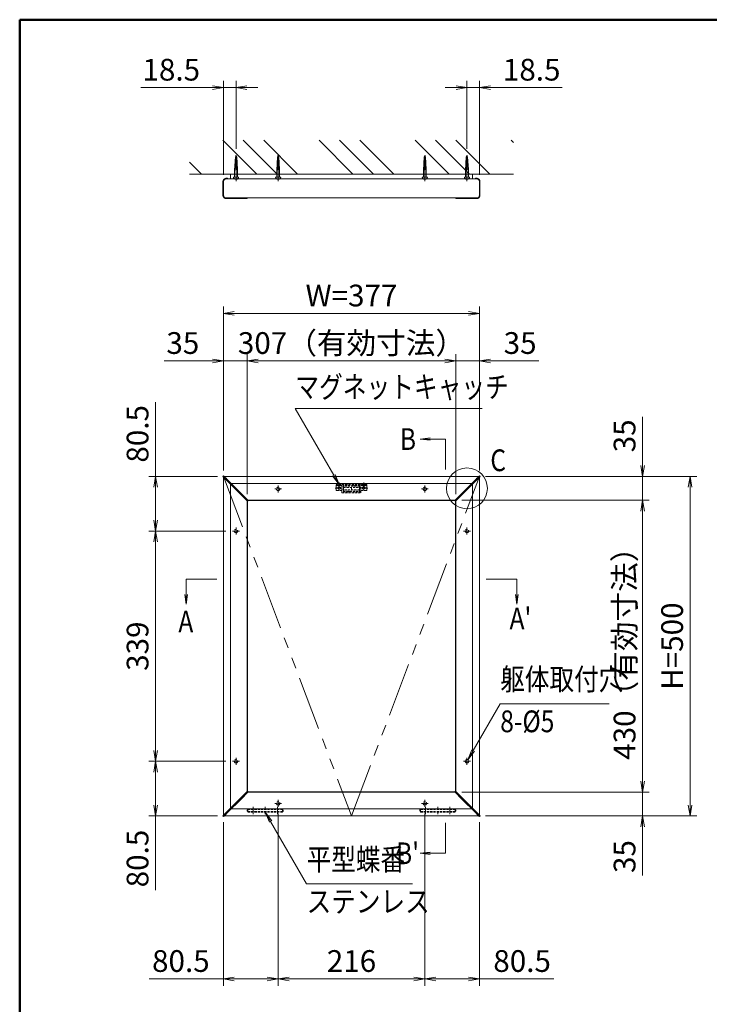
# Model space of a CAD drawing. Extents: x -6060 to -1850, y -4270 to -1290.
# Drawn here: x -5850 to -4835, y -2985 to -1535 of the extents above; entities that cross this region are included whole.
import ezdxf
from ezdxf.enums import TextEntityAlignment as Align

# ---------------------------------------------------------------- set-up
doc = ezdxf.new("R2010")
doc.units = 0
doc.header["$LTSCALE"] = 10
for name, pattern in [('CENTER2', [28.575, 19.05, -3.175, 3.175, -3.175]), ('DASHED2', [9.525, 6.35, -3.175]), ('PHANTOM2', [31.75, 15.875, -3.175, 3.175, -3.175, 3.175, -3.175])]:
    doc.linetypes.add(name, pattern=pattern)
doc.layers.get('0').update_dxf_attribs({"linetype": 'CONTINUOUS'})
for name, color, linetype, lineweight in [('AM_0', 7, 'CONTINUOUS', 20), ('AM_1', 41, 'CONTINUOUS', 50), ('AM_11', 3, 'PHANTOM2', 9), ('AM_2', 121, 'CONTINUOUS', 9), ('AM_3', 6, 'DASHED2', 9), ('AM_5', 3, 'CONTINUOUS', 9), ('AM_6', 2, 'CONTINUOUS', 9), ('AM_7', 4, 'CENTER2', 9), ('AM_8', 1, 'CONTINUOUS', 9)]:
    doc.layers.add(name, color=color, linetype=linetype, lineweight=lineweight)
doc.layers.add('AM_CL', color=1, linetype='CONTINUOUS', lineweight=9, plot=False)
doc.styles.get("Standard").update_dxf_attribs({"font": 'romans.shx', "width": 0.83, "bigfont": 'extfont.shx'})

# ---------------------------------------------------------------- blocks, each defined once
blk = doc.blocks.new('PS_A3')
at = {"layer": 'AM_1'}
for q in [(195, 123.5), (-195, -138.5)]:
    blk.add_line((-195, 123.5), q, dxfattribs=at)
blk = doc.blocks.new('_Open')
at = {"color": 0, "linetype": 'ByBlock', "lineweight": -2}
for p, q in [((-1, 0.167), (0, 0)), ((-1, -0.167), (0, 0)), ((0, 0), (-1, 0))]:
    blk.add_line(p, q, dxfattribs=at)
blk = doc.blocks.new('ﾏｸﾞﾈｯﾄｷｬｯﾁ（RB3161_A）_FV')
at = {"layer": 'AM_3', "ltscale": 0.05}
for p, q in [((0, -45), (0, 0)), ((8.5, 0), (0, 0)), ((1.5, -8.5), (1.5, 0)), ((1.5, -2.5), (0, -2.5)), ((1.5, -6.5), (0, -6.5)), ((0, -8.5), (12, -8.5)), ((1.5, -10), (10.5, -10)), ((1.5, -35), (1.5, -10)), ((2.3, -10.5), (4.25, -10.5)), ((2.3, -34.5), (2.3, -10.5)), ((4.25, -10.5), (4.25, -34.5)), ((4.25, -10.75), (7.75, -10.75)), ((7.75, -34.5), (7.75, -10.5)), ((7.75, -10.5), (9.7, -10.5)), ((9, -8.5), (9, -0.5)), ((9.7, -10.5), (9.7, -34.5)), ((10.5, -10), (10.5, -35)), ((12, -8.5), (12, -36.5)), ((1.5, -18), (2.3, -18)), ((1.5, -19.75), (2.3, -19.75)), ((1.5, -25.25), (2.3, -25.25)), ((1.5, -27), (2.3, -27)), ((9.7, -18), (10.5, -18)), ((9.7, -19.75), (10.5, -19.75)), ((9.7, -25.25), (10.5, -25.25)), ((9.7, -27), (10.5, -27)), ((12, -36.5), (0, -36.5)), ((1.5, -38.5), (0, -38.5)), ((1.5, -42.5), (0, -42.5)), ((10.5, -35), (1.5, -35)), ((1.5, -45), (1.5, -36.5)), ((4.25, -34.5), (2.3, -34.5)), ((4.25, -34.25), (7.75, -34.25)), ((9.7, -34.5), (7.75, -34.5)), ((9, -44.5), (9, -36.5)), ((0, -45), (8.5, -45))]:
    blk.add_line(p, q, dxfattribs=at)
for centre in [(5, -4.5), (5, -4.5), (5, -40.5)]:
    blk.add_circle(centre, 2, dxfattribs=at)
for centre, start, end in [((8.5, -0.5), 0, 90), ((8.5, -44.5), 270, 0)]:
    blk.add_arc(centre, 0.5, start, end, dxfattribs=at)
at = {"layer": 'AM_7', "linetype": 'CENTER2', "ltscale": 0.015}
for p, q in [((1, -4.5), (9, -4.5)), ((5, -8.5), (5, -0.5)), ((1, -40.5), (9, -40.5)), ((5, -44.5), (5, -36.5))]:
    blk.add_line(p, q, dxfattribs=at)

msp = doc.modelspace()

# ---------------------------------------------------------------- linework, layer by layer
at = {"layer": 'AM_0', "linetype": 'Continuous'}
for p, q in [((-5533.6, -1756.6), (-5532.5, -1736.8)), ((-5532.7, -1740.2), (-5530.3, -1739.7)), ((-5532.6, -1738.4), (-5530.4, -1737.9)), ((-5532.5, -1736.8), (-5531.5, -1735)), ((-5530.5, -1736.8), (-5531.5, -1735)), ((-5529.4, -1755.7), (-5530.5, -1736.8)), ((-5193.6, -1756.6), (-5192.5, -1736.8)), ((-5192.7, -1740.2), (-5190.3, -1739.7)), ((-5192.6, -1738.4), (-5190.4, -1737.9)), ((-5192.5, -1736.8), (-5191.5, -1735)), ((-5190.5, -1736.8), (-5191.5, -1735)), ((-5189.4, -1755.7), (-5190.5, -1736.8)), ((-5533.5, -1754.8), (-5529.5, -1753.9)), ((-5533.4, -1753), (-5529.6, -1752.2)), ((-5533.3, -1751.1), (-5529.7, -1750.4)), ((-5533.2, -1749.3), (-5529.8, -1748.6)), ((-5533.1, -1747.5), (-5529.9, -1746.8)), ((-5533, -1745.7), (-5530, -1745)), ((-5532.9, -1743.9), (-5530.1, -1743.3)), ((-5532.8, -1742), (-5530.2, -1741.5)), ((-5193.5, -1754.8), (-5189.5, -1753.9)), ((-5193.4, -1753), (-5189.6, -1752.2)), ((-5193.3, -1751.1), (-5189.7, -1750.4)), ((-5193.2, -1749.3), (-5189.8, -1748.6)), ((-5193.1, -1747.5), (-5189.9, -1746.8)), ((-5193, -1745.7), (-5190, -1745)), ((-5192.9, -1743.9), (-5190.1, -1743.3)), ((-5192.8, -1742), (-5190.2, -1741.5)), ((-5533.6, -1756.6), (-5529.4, -1755.7)), ((-5533.6, -1762.5), (-5533.6, -1756.6)), ((-5529.4, -1762.5), (-5529.4, -1755.7)), ((-5193.6, -1756.6), (-5189.4, -1755.7)), ((-5193.6, -1762.5), (-5193.6, -1756.6)), ((-5189.4, -1762.5), (-5189.4, -1755.7))]:
    msp.add_line(p, q, dxfattribs=at)
at = {"layer": 'AM_0', "color": 40, "linetype": 'Continuous'}
for p, q in [((-5471.6, -1756.6), (-5470.5, -1736.8)), ((-5470.7, -1740.2), (-5468.3, -1739.7)), ((-5470.6, -1738.4), (-5468.4, -1737.9)), ((-5470.5, -1736.8), (-5469.5, -1735)), ((-5468.5, -1736.8), (-5469.5, -1735)), ((-5467.4, -1755.7), (-5468.5, -1736.8)), ((-5255.6, -1756.6), (-5254.5, -1736.8)), ((-5254.7, -1740.2), (-5252.3, -1739.7)), ((-5254.6, -1738.4), (-5252.4, -1737.9)), ((-5254.5, -1736.8), (-5253.5, -1735)), ((-5252.5, -1736.8), (-5253.5, -1735)), ((-5251.4, -1755.7), (-5252.5, -1736.8)), ((-5471.5, -1754.8), (-5467.5, -1753.9)), ((-5471.4, -1753), (-5467.6, -1752.2)), ((-5471.3, -1751.1), (-5467.7, -1750.4)), ((-5471.2, -1749.3), (-5467.8, -1748.6)), ((-5471.1, -1747.5), (-5467.9, -1746.8)), ((-5471, -1745.7), (-5468, -1745)), ((-5470.9, -1743.9), (-5468.1, -1743.3)), ((-5470.8, -1742), (-5468.2, -1741.5)), ((-5255.5, -1754.8), (-5251.5, -1753.9)), ((-5255.4, -1753), (-5251.6, -1752.2)), ((-5255.3, -1751.1), (-5251.7, -1750.4)), ((-5255.2, -1749.3), (-5251.8, -1748.6)), ((-5255.1, -1747.5), (-5251.9, -1746.8)), ((-5255, -1745.7), (-5252, -1745)), ((-5254.9, -1743.9), (-5252.1, -1743.3)), ((-5254.8, -1742), (-5252.2, -1741.5)), ((-5471.6, -1756.6), (-5467.4, -1755.7)), ((-5471.6, -1762.5), (-5471.6, -1756.6)), ((-5467.4, -1762.5), (-5467.4, -1755.7)), ((-5255.6, -1756.6), (-5251.4, -1755.7)), ((-5255.6, -1762.5), (-5255.6, -1756.6)), ((-5251.4, -1762.5), (-5251.4, -1755.7))]:
    msp.add_line(p, q, dxfattribs=at)
at = {"layer": 'AM_0', "color": 2}
for p, q in [((-5544.4, -1768.5), (-5545.5, -1768.5)), ((-5178.6, -1768.5), (-5177.5, -1768.5)), ((-5550.7, -1793.5), (-5550.7, -1773.5)), ((-5543.5, -1769.3), (-5543.5, -1769.5)), ((-5179.5, -1769.3), (-5179.5, -1769.5)), ((-5172.3, -1793.5), (-5172.3, -1773.5)), ((-5545.5, -1798.5), (-5517, -1798.5)), ((-5177.5, -1798.5), (-5206, -1798.5)), ((-5544.5, -2214.1), (-5525, -2233.6)), ((-5543.5, -2213), (-5524, -2232.5)), ((-5179.5, -2213), (-5199, -2232.5)), ((-5178.5, -2214.1), (-5198, -2233.6)), ((-5524, -2232.5), (-5514, -2242.5)), ((-5199, -2232.5), (-5209, -2242.5)), ((-5525, -2233.6), (-5515.1, -2243.5)), ((-5198, -2233.6), (-5207.9, -2243.5)), ((-5544.5, -2701), (-5525, -2681.5)), ((-5525, -2681.5), (-5515.1, -2671.5)), ((-5524, -2682.6), (-5514, -2672.6)), ((-5199, -2682.6), (-5209, -2672.6)), ((-5198, -2681.5), (-5207.9, -2671.5)), ((-5178.5, -2701), (-5198, -2681.5)), ((-5543.5, -2702.1), (-5524, -2682.6)), ((-5179.5, -2702.1), (-5199, -2682.6))]:
    msp.add_line(p, q, dxfattribs=at)
at = {"layer": 'AM_0'}
for p, q in [((-5183.5, -1762.5), (-5539.5, -1762.5)), ((-5539.5, -1769.5), (-5539.5, -1762.5)), ((-5183.5, -1769.5), (-5183.5, -1762.5)), ((-5550, -1773.5), (-5550, -1793.5)), ((-5546, -1769.5), (-5177, -1769.5)), ((-5545.1, -1769.5), (-5546, -1769.5)), ((-5177.9, -1769.5), (-5177, -1769.5)), ((-5173, -1773.5), (-5173, -1793.5)), ((-5546, -1797.5), (-5517, -1797.5)), ((-5517, -1797.5), (-5177, -1797.5)), ((-5550, -2706.5), (-5550, -2208.6)), ((-5548.9, -2207.5), (-5174.1, -2207.5)), ((-5173, -2706.5), (-5173, -2208.6)), ((-5515, -2671.5), (-5515, -2243.6)), ((-5513.9, -2242.5), (-5209.1, -2242.5)), ((-5208, -2671.5), (-5208, -2243.6)), ((-5513.9, -2672.5), (-5209.1, -2672.5)), ((-5548.9, -2707.5), (-5174.1, -2707.5))]:
    msp.add_line(p, q, dxfattribs=at)
for centre, start, end in [((-5546, -1773.5), 90, 180), ((-5177, -1773.5), 0, 90), ((-5546, -1793.5), 180, 270), ((-5177, -1793.5), 270, 0)]:
    msp.add_arc(centre, 4, start, end, dxfattribs=at)
at = {"layer": 'AM_0', "color": 2}
for centre, radius, start, end in [((-5544.5, -1769.3), 1.03, 359.9208, 13.9139), ((-5178.5, -1769.3), 1.03, 166.0861, 180.0792), ((-5550, -2207.6), 0.75, 135, 225), ((-5550, -2207.6), 0.75, 45, 135), ((-5173, -2207.6), 0.75, 45, 135), ((-5173, -2207.6), 0.75, 315, 45), ((-5514.5, -2243), 0.75, 225, 315), ((-5514.5, -2243), 0.75, 315, 45), ((-5208.5, -2243), 0.75, 135, 225), ((-5208.5, -2243), 0.75, 225, 315), ((-5514.5, -2672.1), 0.75, 45, 135), ((-5514.5, -2672.1), 0.75, 315, 45), ((-5208.5, -2672.1), 0.75, 135, 225), ((-5208.5, -2672.1), 0.75, 45, 135), ((-5550, -2707.5), 0.75, 135, 225), ((-5550, -2707.5), 0.75, 225, 315), ((-5173, -2707.5), 0.75, 225, 315), ((-5173, -2707.5), 0.75, 315, 45)]:
    msp.add_arc(centre, radius, start, end, dxfattribs=at)
for points, knots in [([(-5550.7, -1773.5), (-5550.7, -1773.5), (-5550.7, -1773.3), (-5550.7, -1773.1), (-5550.6, -1772.7), (-5550.6, -1772.3), (-5550.5, -1772), (-5550.4, -1771.7), (-5550.2, -1771.4), (-5550, -1771), (-5549.8, -1770.7), (-5549.6, -1770.4), (-5549.3, -1770.1), (-5549, -1769.8), (-5548.7, -1769.6), (-5548.4, -1769.4), (-5548, -1769.1), (-5547.6, -1769), (-5547.2, -1768.8), (-5546.8, -1768.7), (-5546.4, -1768.6), (-5546, -1768.5), (-5545.7, -1768.5), (-5545.5, -1768.5), (-5545.5, -1768.5)], [0, 0, 0, 0, 0.006635, 0.049734, 0.089332, 0.126489, 0.166322, 0.202993, 0.245381, 0.288771, 0.333519, 0.37985, 0.427933, 0.47785, 0.529583, 0.583507, 0.639534, 0.696809, 0.75541, 0.815337, 0.87683, 0.937121, 0.997499, 1, 1, 1, 1]), ([(-5543.5, -1769), (-5543.5, -1768.9), (-5543.6, -1768.9), (-5543.7, -1768.7), (-5543.8, -1768.7), (-5544, -1768.6), (-5544.2, -1768.5), (-5544.4, -1768.5)], [0, 0, 0, 0, 0.25, 0.25, 0.5, 0.5, 1, 1, 1, 1]), ([(-5179.5, -1769), (-5179.5, -1768.9), (-5179.4, -1768.9), (-5179.3, -1768.7), (-5179.2, -1768.7), (-5179, -1768.6), (-5178.8, -1768.5), (-5178.6, -1768.5)], [0, 0, 0, 0, 0.25, 0.25, 0.5, 0.5, 1, 1, 1, 1]), ([(-5172.3, -1773.5), (-5172.3, -1773.5), (-5172.3, -1773.3), (-5172.3, -1773.1), (-5172.4, -1772.7), (-5172.4, -1772.3), (-5172.5, -1772), (-5172.6, -1771.7), (-5172.8, -1771.4), (-5173, -1771), (-5173.2, -1770.7), (-5173.4, -1770.4), (-5173.7, -1770.1), (-5174, -1769.8), (-5174.3, -1769.6), (-5174.6, -1769.4), (-5175, -1769.1), (-5175.4, -1769), (-5175.8, -1768.8), (-5176.2, -1768.7), (-5176.6, -1768.6), (-5177, -1768.5), (-5177.3, -1768.5), (-5177.5, -1768.5), (-5177.5, -1768.5)], [0, 0, 0, 0, 0.006635, 0.049734, 0.089332, 0.126489, 0.166322, 0.202993, 0.245381, 0.288771, 0.333519, 0.37985, 0.427933, 0.47785, 0.529583, 0.583507, 0.639534, 0.696809, 0.75541, 0.815337, 0.87683, 0.937121, 0.997499, 1, 1, 1, 1]), ([(-5545.6, -1798.5), (-5545.6, -1798.5), (-5545.8, -1798.5), (-5546.1, -1798.5), (-5546.5, -1798.4), (-5546.9, -1798.3), (-5547.3, -1798.2), (-5547.7, -1798.1), (-5548.1, -1797.9), (-5548.5, -1797.6), (-5548.8, -1797.4), (-5549.2, -1797.1), (-5549.4, -1796.8), (-5549.7, -1796.5), (-5549.9, -1796.1), (-5550.1, -1795.8), (-5550.3, -1795.4), (-5550.5, -1795.1), (-5550.6, -1794.7), (-5550.6, -1794.4), (-5550.7, -1794.1), (-5550.7, -1793.8), (-5550.7, -1793.6), (-5550.7, -1793.5)], [0, 0, 0, 0, 0.016401, 0.074787, 0.130852, 0.186284, 0.244897, 0.307521, 0.368222, 0.426981, 0.483962, 0.539392, 0.593534, 0.640484, 0.690824, 0.73923, 0.785641, 0.830347, 0.867671, 0.903616, 0.940018, 0.979627, 1, 1, 1, 1]), ([(-5514.6, -1797.5), (-5514.6, -1797.5), (-5514.7, -1797.6), (-5514.9, -1797.8), (-5515.1, -1798), (-5515.4, -1798.1), (-5515.7, -1798.3), (-5516, -1798.4), (-5516.3, -1798.5), (-5516.7, -1798.5), (-5516.9, -1798.5), (-5517, -1798.5), (-5517, -1798.5)], [0.4186277, 0.4186277, 0.4186277, 0.4186277, 0.4297873, 0.49331, 0.5597122, 0.6299644, 0.7036306, 0.7786676, 0.855354, 0.9212706, 0.9879141, 1, 1, 1, 1]), ([(-5208.4, -1797.5), (-5208.4, -1797.5), (-5208.3, -1797.6), (-5208.1, -1797.8), (-5207.9, -1798), (-5207.6, -1798.1), (-5207.3, -1798.3), (-5207, -1798.4), (-5206.7, -1798.5), (-5206.3, -1798.5), (-5206.1, -1798.5), (-5206, -1798.5), (-5206, -1798.5)], [0.4186277, 0.4186277, 0.4186277, 0.4186277, 0.4297873, 0.49331, 0.5597122, 0.6299644, 0.7036306, 0.7786676, 0.855354, 0.9212706, 0.9879141, 1, 1, 1, 1]), ([(-5177.4, -1798.5), (-5177.4, -1798.5), (-5177.2, -1798.5), (-5176.9, -1798.5), (-5176.5, -1798.4), (-5176.1, -1798.3), (-5175.7, -1798.2), (-5175.3, -1798.1), (-5174.9, -1797.9), (-5174.5, -1797.6), (-5174.2, -1797.4), (-5173.8, -1797.1), (-5173.6, -1796.8), (-5173.3, -1796.5), (-5173.1, -1796.1), (-5172.9, -1795.8), (-5172.7, -1795.4), (-5172.5, -1795.1), (-5172.4, -1794.7), (-5172.4, -1794.4), (-5172.3, -1794.1), (-5172.3, -1793.8), (-5172.3, -1793.6), (-5172.3, -1793.5)], [0, 0, 0, 0, 0.016401, 0.074787, 0.130852, 0.186284, 0.244897, 0.307521, 0.368222, 0.426981, 0.483962, 0.539392, 0.593534, 0.640484, 0.690824, 0.73923, 0.785641, 0.830347, 0.867671, 0.903616, 0.940018, 0.979627, 1, 1, 1, 1]), ([(-5550.5, -2208.1), (-5550.5, -2208.1), (-5550.5, -2208.1), (-5550.4, -2208.2), (-5550.4, -2208.2), (-5550.2, -2208.4), (-5550, -2208.6), (-5549.6, -2208.9), (-5549.5, -2209.1), (-5549.3, -2209.3), (-5549.1, -2209.4), (-5548.8, -2209.8), (-5548.5, -2210.1), (-5547.9, -2210.7), (-5547.6, -2211), (-5547, -2211.6), (-5546.7, -2211.9), (-5546.2, -2212.4), (-5546.1, -2212.5), (-5545.8, -2212.8), (-5545.3, -2213.3), (-5544.8, -2213.7), (-5544.5, -2214.1)], [0, 0, 0, 0, 0.0625, 0.0625, 0.125, 0.125, 0.25, 0.25, 0.3125, 0.3125, 0.375, 0.375, 0.5, 0.5, 0.625, 0.625, 0.75, 0.75, 0.8125, 0.8125, 0.875, 1, 1, 1, 1]), ([(-5543.5, -2213), (-5543.8, -2212.7), (-5544.2, -2212.2), (-5544.7, -2211.8), (-5545, -2211.5), (-5545.2, -2211.3), (-5545.6, -2210.9), (-5545.9, -2210.5), (-5546.4, -2210.1), (-5546.5, -2209.9), (-5546.8, -2209.6), (-5547, -2209.5), (-5547.4, -2209.1), (-5547.7, -2208.8), (-5548.1, -2208.4), (-5548.2, -2208.3), (-5548.5, -2208), (-5548.6, -2207.9), (-5548.9, -2207.6), (-5549.1, -2207.4), (-5549.3, -2207.2), (-5549.3, -2207.1), (-5549.4, -2207), (-5549.4, -2207), (-5549.4, -2207)], [0, 0, 0, 0, 0.125, 0.1875, 0.1875, 0.25, 0.25, 0.375, 0.375, 0.4375, 0.4375, 0.5, 0.5, 0.625, 0.625, 0.6875, 0.6875, 0.75, 0.75, 0.875, 0.875, 0.9375, 0.9375, 1, 1, 1, 1]), ([(-5179.5, -2213), (-5179.2, -2212.7), (-5178.8, -2212.2), (-5178.3, -2211.8), (-5178, -2211.5), (-5177.8, -2211.3), (-5177.4, -2210.9), (-5177.1, -2210.5), (-5176.6, -2210.1), (-5176.5, -2209.9), (-5176.2, -2209.6), (-5176, -2209.5), (-5175.6, -2209.1), (-5175.3, -2208.8), (-5174.9, -2208.4), (-5174.8, -2208.3), (-5174.5, -2208), (-5174.4, -2207.9), (-5174.1, -2207.6), (-5173.9, -2207.4), (-5173.7, -2207.2), (-5173.7, -2207.1), (-5173.6, -2207), (-5173.6, -2207), (-5173.6, -2207)], [0, 0, 0, 0, 0.125, 0.1875, 0.1875, 0.25, 0.25, 0.375, 0.375, 0.4375, 0.4375, 0.5, 0.5, 0.625, 0.625, 0.6875, 0.6875, 0.75, 0.75, 0.875, 0.875, 0.9375, 0.9375, 1, 1, 1, 1]), ([(-5172.5, -2208.1), (-5172.5, -2208.1), (-5172.5, -2208.1), (-5172.6, -2208.2), (-5172.6, -2208.2), (-5172.8, -2208.4), (-5173, -2208.6), (-5173.4, -2208.9), (-5173.5, -2209.1), (-5173.7, -2209.3), (-5173.9, -2209.4), (-5174.2, -2209.8), (-5174.5, -2210.1), (-5175.1, -2210.7), (-5175.4, -2211), (-5176, -2211.6), (-5176.3, -2211.9), (-5176.8, -2212.4), (-5176.9, -2212.5), (-5177.2, -2212.8), (-5177.7, -2213.3), (-5178.2, -2213.7), (-5178.5, -2214.1)], [0, 0, 0, 0, 0.0625, 0.0625, 0.125, 0.125, 0.25, 0.25, 0.3125, 0.3125, 0.375, 0.375, 0.5, 0.5, 0.625, 0.625, 0.75, 0.75, 0.8125, 0.8125, 0.875, 1, 1, 1, 1]), ([(-5550.5, -2707), (-5550.5, -2707), (-5550.5, -2706.9), (-5550.4, -2706.9), (-5550.4, -2706.8), (-5550.2, -2706.6), (-5550, -2706.4), (-5549.6, -2706.1), (-5549.5, -2706), (-5549.3, -2705.7), (-5549.1, -2705.6), (-5548.8, -2705.2), (-5548.5, -2704.9), (-5547.9, -2704.4), (-5547.6, -2704.1), (-5547, -2703.5), (-5546.7, -2703.2), (-5546.2, -2702.7), (-5546.1, -2702.5), (-5545.8, -2702.2), (-5545.3, -2701.8), (-5544.8, -2701.3), (-5544.5, -2701)], [0, 0, 0, 0, 0.0625, 0.0625, 0.125, 0.125, 0.25, 0.25, 0.3125, 0.3125, 0.375, 0.375, 0.5, 0.5, 0.625, 0.625, 0.75, 0.75, 0.8125, 0.8125, 0.875, 1, 1, 1, 1]), ([(-5543.5, -2702.1), (-5543.8, -2702.4), (-5544.2, -2702.8), (-5544.7, -2703.3), (-5545, -2703.6), (-5545.2, -2703.7), (-5545.6, -2704.2), (-5545.9, -2704.5), (-5546.4, -2704.9), (-5546.5, -2705.1), (-5546.8, -2705.4), (-5547, -2705.5), (-5547.4, -2706), (-5547.7, -2706.3), (-5548.1, -2706.7), (-5548.2, -2706.8), (-5548.5, -2707), (-5548.6, -2707.2), (-5548.9, -2707.5), (-5549.1, -2707.7), (-5549.3, -2707.9), (-5549.3, -2707.9), (-5549.4, -2708), (-5549.4, -2708), (-5549.4, -2708)], [0, 0, 0, 0, 0.125, 0.1875, 0.1875, 0.25, 0.25, 0.375, 0.375, 0.4375, 0.4375, 0.5, 0.5, 0.625, 0.625, 0.6875, 0.6875, 0.75, 0.75, 0.875, 0.875, 0.9375, 0.9375, 1, 1, 1, 1]), ([(-5179.5, -2702.1), (-5179.2, -2702.4), (-5178.8, -2702.8), (-5178.3, -2703.3), (-5178, -2703.6), (-5177.8, -2703.7), (-5177.4, -2704.2), (-5177.1, -2704.5), (-5176.6, -2704.9), (-5176.5, -2705.1), (-5176.2, -2705.4), (-5176, -2705.5), (-5175.6, -2706), (-5175.3, -2706.3), (-5174.9, -2706.7), (-5174.8, -2706.8), (-5174.5, -2707), (-5174.4, -2707.2), (-5174.1, -2707.5), (-5173.9, -2707.7), (-5173.7, -2707.9), (-5173.7, -2707.9), (-5173.6, -2708), (-5173.6, -2708), (-5173.6, -2708)], [0, 0, 0, 0, 0.125, 0.1875, 0.1875, 0.25, 0.25, 0.375, 0.375, 0.4375, 0.4375, 0.5, 0.5, 0.625, 0.625, 0.6875, 0.6875, 0.75, 0.75, 0.875, 0.875, 0.9375, 0.9375, 1, 1, 1, 1]), ([(-5172.5, -2707), (-5172.5, -2707), (-5172.5, -2706.9), (-5172.6, -2706.9), (-5172.6, -2706.8), (-5172.8, -2706.6), (-5173, -2706.4), (-5173.4, -2706.1), (-5173.5, -2706), (-5173.7, -2705.7), (-5173.9, -2705.6), (-5174.2, -2705.2), (-5174.5, -2704.9), (-5175.1, -2704.4), (-5175.4, -2704.1), (-5176, -2703.5), (-5176.3, -2703.2), (-5176.8, -2702.7), (-5176.9, -2702.5), (-5177.2, -2702.2), (-5177.7, -2701.8), (-5178.2, -2701.3), (-5178.5, -2701)], [0, 0, 0, 0, 0.0625, 0.0625, 0.125, 0.125, 0.25, 0.25, 0.3125, 0.3125, 0.375, 0.375, 0.5, 0.5, 0.625, 0.625, 0.75, 0.75, 0.8125, 0.8125, 0.875, 1, 1, 1, 1])]:
    msp.add_open_spline(points, degree=3, knots=knots, dxfattribs=at)
at = {"layer": 'AM_11', "ltscale": 0.5}
for p, q in [((-5550, -2207.5), (-5361.5, -2707.5)), ((-5361.5, -2707.5), (-5173, -2207.5))]:
    msp.add_line(p, q, dxfattribs=at)
at = {"layer": 'AM_2'}
for p, q in [((-5123, -1762.5), (-5600, -1762.5)), ((-5223.3, -2197.5), (-5223.3, -2152.5)), ((-5560, -2358.9), (-5605, -2358.9)), ((-5163, -2358.9), (-5118, -2358.9)), ((-5223.3, -2717.5), (-5223.3, -2762.5))]:
    msp.add_line(p, q, dxfattribs=at)
msp.add_circle((-5191.5, -2225.1), 30, dxfattribs=at)
at = {"layer": 'AM_3', "ltscale": 0.5}
for p, q in [((-5533.1, -1756.5), (-5532, -1735.9)), ((-5529.9, -1755.8), (-5531, -1735.9)), ((-5193.1, -1756.5), (-5192, -1735.9)), ((-5189.9, -1755.8), (-5191, -1735.9)), ((-5514.5, -2243), (-5539.5, -2218))]:
    msp.add_line(p, q, dxfattribs=at)
at = {"layer": 'AM_3', "color": 40, "ltscale": 0.5}
for p, q in [((-5471.1, -1756.5), (-5470, -1735.9)), ((-5467.9, -1755.8), (-5469, -1735.9)), ((-5255.1, -1756.5), (-5254, -1735.9)), ((-5251.9, -1755.8), (-5253, -1735.9))]:
    msp.add_line(p, q, dxfattribs=at)
at = {"layer": 'AM_3', "ltscale": 0.05}
for p, q in [((-5463, -2697.1), (-5514, -2697.1)), ((-5514, -2701.9), (-5514, -2697.1)), ((-5463, -2697.9), (-5514, -2697.9)), ((-5463, -2701.1), (-5514, -2701.1)), ((-5463, -2701.9), (-5514, -2701.9)), ((-5463, -2697.1), (-5463, -2701.9)), ((-5209, -2697.1), (-5260, -2697.1)), ((-5260, -2701.9), (-5260, -2697.1)), ((-5209, -2697.9), (-5260, -2697.9)), ((-5209, -2701.1), (-5260, -2701.1)), ((-5209, -2701.9), (-5260, -2701.9)), ((-5209, -2697.1), (-5209, -2701.9))]:
    msp.add_line(p, q, dxfattribs=at)
at = {"layer": 'AM_3', "ltscale": 0.1}
for p, q in [((-5508.1, -2697.1), (-5509, -2697.9)), ((-5508.1, -2701.9), (-5509, -2701.1)), ((-5503.8, -2697.9), (-5504.7, -2697.1)), ((-5503.8, -2701.1), (-5504.7, -2701.9)), ((-5472.3, -2697.1), (-5473.2, -2697.9)), ((-5472.3, -2701.9), (-5473.2, -2701.1)), ((-5468, -2697.9), (-5468.9, -2697.1)), ((-5468, -2701.1), (-5468.9, -2701.9)), ((-5254.1, -2697.1), (-5255, -2697.9)), ((-5254.1, -2701.9), (-5255, -2701.1)), ((-5249.8, -2697.9), (-5250.7, -2697.1)), ((-5249.8, -2701.1), (-5250.7, -2701.9)), ((-5218.3, -2697.1), (-5219.2, -2697.9)), ((-5218.3, -2701.9), (-5219.2, -2701.1)), ((-5214, -2697.9), (-5214.9, -2697.1)), ((-5214, -2701.1), (-5214.9, -2701.9))]:
    msp.add_line(p, q, dxfattribs=at)
at = {"layer": 'AM_3', "ltscale": 0.05}
for centre in [(-5469.5, -2226), (-5253.5, -2226), (-5531.5, -2288), (-5191.5, -2288), (-5531.5, -2627), (-5191.5, -2627), (-5469.5, -2689), (-5253.5, -2689)]:
    msp.add_circle(centre, 2.5, dxfattribs=at)
for centre, start, end in [((-5512.7, -2699.5), 125.2022, 234.7978), ((-5464.3, -2699.5), 305.2022, 54.7978), ((-5258.7, -2699.5), 125.2022, 234.7978), ((-5210.3, -2699.5), 305.2022, 54.7978)]:
    msp.add_arc(centre, 2.33, start, end, dxfattribs=at)
at = {"layer": 'AM_5'}
for p, q in [((-5566, -1635), (-5671.7, -1635)), ((-5550, -1763.5), (-5550, -1625)), ((-5531.5, -1635), (-5550, -1635)), ((-5531.5, -1725), (-5531.5, -1625)), ((-5515.5, -1635), (-5499.5, -1635)), ((-5207.5, -1635), (-5223.5, -1635)), ((-5191.5, -1725), (-5191.5, -1625)), ((-5191.5, -1635), (-5173, -1635)), ((-5173, -1763.5), (-5173, -1625)), ((-5157, -1635), (-5051.3, -1635)), ((-5550, -2198.6), (-5550, -1957.5)), ((-5534, -1967.5), (-5189, -1967.5)), ((-5173, -2198.6), (-5173, -1957.5)), ((-5550, -2198.6), (-5550, -2027.5)), ((-5515, -2233.6), (-5515, -2027.5)), ((-5515, -2233.6), (-5515, -2027.5)), ((-5208, -2233.6), (-5208, -2027.5)), ((-5208, -2233.6), (-5208, -2027.5)), ((-5173, -2198.6), (-5173, -2027.5)), ((-5566, -2037.5), (-5637.5, -2037.5)), ((-5515, -2037.5), (-5550, -2037.5)), ((-5499, -2037.5), (-5224, -2037.5)), ((-5499, -2037.5), (-5483, -2037.5)), ((-5224, -2037.5), (-5240, -2037.5)), ((-5208, -2037.5), (-5173, -2037.5)), ((-5157, -2037.5), (-5085.5, -2037.5)), ((-5650, -2207.5), (-5650, -2098.1)), ((-4933, -2191.5), (-4933, -2120)), ((-5558.9, -2207.5), (-5660, -2207.5)), ((-5164.1, -2207.5), (-4853, -2207.5)), ((-5164.1, -2207.5), (-4923, -2207.5)), ((-4933, -2242.5), (-4933, -2207.5)), ((-5650, -2272), (-5650, -2223.5)), ((-4863, -2223.5), (-4863, -2691.5)), ((-5199.1, -2242.5), (-4923, -2242.5)), ((-5199.1, -2242.5), (-4923, -2242.5)), ((-4933, -2258.5), (-4933, -2656.5)), ((-4933, -2258.5), (-4933, -2274.5)), ((-5546.5, -2288), (-5660, -2288)), ((-5546.5, -2288), (-5660, -2288)), ((-5650, -2304), (-5650, -2611)), ((-5546.5, -2627), (-5660, -2627)), ((-5546.5, -2627), (-5660, -2627)), ((-5650, -2643), (-5650, -2691.5)), ((-4933, -2656.5), (-4933, -2640.5)), ((-5199.1, -2672.5), (-4923, -2672.5)), ((-5199.1, -2672.5), (-4923, -2672.5)), ((-4933, -2672.5), (-4933, -2707.5)), ((-5558.9, -2707.5), (-5660, -2707.5)), ((-5650, -2707.5), (-5650, -2817)), ((-5469.5, -2704), (-5469.5, -2957.5)), ((-5469.5, -2704), (-5469.5, -2957.5)), ((-5253.5, -2704), (-5253.5, -2957.5)), ((-5253.5, -2704), (-5253.5, -2957.5)), ((-5164.1, -2707.5), (-4853, -2707.5)), ((-5164.1, -2707.5), (-4923, -2707.5)), ((-5550, -2716.5), (-5550, -2957.5)), ((-5173, -2716.5), (-5173, -2957.5)), ((-4933, -2723.5), (-4933, -2795)), ((-5550, -2947.5), (-5659.4, -2947.5)), ((-5485.5, -2947.5), (-5534, -2947.5)), ((-5269.5, -2947.5), (-5453.5, -2947.5)), ((-5237.5, -2947.5), (-5189, -2947.5)), ((-5173, -2947.5), (-5063.6, -2947.5))]:
    msp.add_line(p, q, dxfattribs=at)
at = {"layer": 'AM_5', "color": 3}
for p, q in [((-5387.5, -2205.7), (-5444.2, -2107.6)), ((-5444.2, -2107.6), (-5194, -2107.6)), ((-5194, -2107.6), (-5169, -2107.6)), ((-5245.8, -2150.6), (-5260.2, -2152.5)), ((-5245.8, -2152.5), (-5260.2, -2152.5)), ((-5245.8, -2154.4), (-5260.2, -2152.5)), ((-5245.8, -2152.5), (-5223.3, -2152.5)), ((-5389.3, -2206.7), (-5379.5, -2219.5)), ((-5387.5, -2205.7), (-5379.5, -2219.5)), ((-5385.7, -2204.6), (-5379.5, -2219.5)), ((-5605, -2381.4), (-5605, -2358.9)), ((-5118, -2381.4), (-5118, -2358.9)), ((-5606.9, -2381.4), (-5605, -2395.8)), ((-5605, -2381.4), (-5605, -2395.8)), ((-5603.1, -2381.4), (-5605, -2395.8)), ((-5119.9, -2381.4), (-5118, -2395.8)), ((-5118, -2381.4), (-5118, -2395.8)), ((-5116.1, -2381.4), (-5118, -2395.8)), ((-5182.4, -2611.1), (-5142.5, -2542.2)), ((-5142.5, -2542.2), (-5007.3, -2542.2)), ((-5007.3, -2542.2), (-4982.3, -2542.2)), ((-5184.2, -2610.1), (-5190.4, -2625)), ((-5182.4, -2611.1), (-5190.4, -2625)), ((-5180.5, -2612.2), (-5190.4, -2625)), ((-5480.5, -2715.8), (-5488.5, -2701.9)), ((-5478.7, -2714.7), (-5488.5, -2701.9)), ((-5482.3, -2716.8), (-5488.5, -2701.9)), ((-5480.5, -2715.8), (-5427.5, -2807.5)), ((-5245.8, -2760.6), (-5260.2, -2762.5)), ((-5245.8, -2762.5), (-5260.2, -2762.5)), ((-5245.8, -2764.4), (-5260.2, -2762.5)), ((-5245.8, -2762.5), (-5223.3, -2762.5)), ((-5427.5, -2807.5), (-5296.6, -2807.5)), ((-5296.6, -2807.5), (-5271.6, -2807.5))]:
    msp.add_line(p, q, dxfattribs=at)
at = {"layer": 'AM_7', "ltscale": 0.5}
for p, q in [((-5531.5, -1772.7), (-5531.5, -1735)), ((-5469.5, -1772.7), (-5469.5, -1735)), ((-5253.5, -1772.7), (-5253.5, -1735)), ((-5191.5, -1772.7), (-5191.5, -1735))]:
    msp.add_line(p, q, dxfattribs=at)
at = {"layer": 'AM_7', "ltscale": 0.015}
for p, q in [((-5474.5, -2226), (-5464.5, -2226)), ((-5469.5, -2221), (-5469.5, -2231)), ((-5258.5, -2226), (-5248.5, -2226)), ((-5253.5, -2221), (-5253.5, -2231)), ((-5536.5, -2288), (-5526.5, -2288)), ((-5531.5, -2293), (-5531.5, -2283)), ((-5186.5, -2288), (-5196.5, -2288)), ((-5191.5, -2293), (-5191.5, -2283)), ((-5531.5, -2632), (-5531.5, -2622)), ((-5191.5, -2632), (-5191.5, -2622)), ((-5536.5, -2627), (-5526.5, -2627)), ((-5186.5, -2627), (-5196.5, -2627)), ((-5474.5, -2689), (-5464.5, -2689)), ((-5469.5, -2694), (-5469.5, -2684)), ((-5258.5, -2689), (-5248.5, -2689)), ((-5253.5, -2694), (-5253.5, -2684))]:
    msp.add_line(p, q, dxfattribs=at)
at = {"layer": 'AM_7', "linetype": 'CENTER2'}
for p, q in [((-5506.4, -2698.5), (-5506.4, -2694)), ((-5470.6, -2698.5), (-5470.6, -2694)), ((-5252.4, -2698.5), (-5252.4, -2694)), ((-5216.6, -2698.5), (-5216.6, -2694))]:
    msp.add_line(p, q, dxfattribs=at)
at = {"layer": 'AM_7', "ltscale": 0.01}
for p, q in [((-5506.4, -2699.9), (-5506.4, -2695.1)), ((-5470.6, -2699.9), (-5470.6, -2695.1)), ((-5252.4, -2699.9), (-5252.4, -2695.1)), ((-5216.6, -2699.9), (-5216.6, -2695.1)), ((-5506.4, -2699.1), (-5506.4, -2703.9)), ((-5470.6, -2699.1), (-5470.6, -2703.9)), ((-5252.4, -2699.1), (-5252.4, -2703.9)), ((-5216.6, -2699.1), (-5216.6, -2703.9))]:
    msp.add_line(p, q, dxfattribs=at)
at = {"layer": 'AM_7', "linetype": 'Continuous'}
for p in [(-5531.5, -1735), (-5191.5, -1735)]:
    msp.add_point(p, dxfattribs=at)
at = {"layer": 'AM_7', "color": 40, "linetype": 'Continuous'}
for p in [(-5469.5, -1735), (-5253.5, -1735)]:
    msp.add_point(p, dxfattribs=at)
at = {"layer": 'AM_8'}
for p, q in [((-5500.8, -1762.5), (-5550.8, -1712.5)), ((-5470.8, -1762.5), (-5520.8, -1712.5)), ((-5440.8, -1762.5), (-5490.8, -1712.5)), ((-5359.3, -1762.5), (-5409.3, -1712.5)), ((-5329.3, -1762.5), (-5379.3, -1712.5)), ((-5299.3, -1762.5), (-5349.3, -1712.5)), ((-5217.9, -1762.5), (-5267.9, -1712.5)), ((-5187.9, -1762.5), (-5237.9, -1712.5)), ((-5157.9, -1762.5), (-5207.9, -1712.5)), ((-5123, -1716), (-5126.5, -1712.5)), ((-5582.2, -1762.5), (-5600, -1744.7))]:
    msp.add_line(p, q, dxfattribs=at)
at = {"layer": 'AM_CL', "linetype": 'Continuous'}
for p, q in [((-5535.3, -1767), (-5527.7, -1767)), ((-5473.3, -1767), (-5465.7, -1767)), ((-5257.3, -1767), (-5249.7, -1767)), ((-5195.3, -1767), (-5187.7, -1767))]:
    msp.add_line(p, q, dxfattribs=at)
at = {"layer": 'AM_CL'}
for p, q in [((-5533.6, -1762.5), (-5533.6, -1766.7)), ((-5529.4, -1762.5), (-5529.4, -1766.7)), ((-5471.6, -1762.5), (-5471.6, -1766.7)), ((-5467.4, -1762.5), (-5467.4, -1766.7)), ((-5255.6, -1762.5), (-5255.6, -1766.7)), ((-5251.4, -1762.5), (-5251.4, -1766.7)), ((-5193.6, -1762.5), (-5193.6, -1766.7)), ((-5189.4, -1762.5), (-5189.4, -1766.7)), ((-5515, -2243.5), (-5550, -2208.5)), ((-5514, -2242.5), (-5549, -2207.5)), ((-5174, -2207.5), (-5209, -2242.5)), ((-5208, -2243.5), (-5173, -2208.5)), ((-5385.5, -2225), (-5382.5, -2225)), ((-5384, -2223.5), (-5384, -2226.5)), ((-5361.5, -2223.5), (-5361.5, -2226.5)), ((-5340.5, -2225), (-5337.5, -2225)), ((-5339, -2223.5), (-5339, -2226.5)), ((-5515, -2671.5), (-5550, -2706.5)), ((-5514, -2672.5), (-5549, -2707.5)), ((-5209, -2672.5), (-5174, -2707.5)), ((-5208, -2671.5), (-5173, -2706.5)), ((-5506.4, -2705), (-5506.4, -2700.5)), ((-5488.5, -2705), (-5488.5, -2700.5)), ((-5470.6, -2705), (-5470.6, -2700.5)), ((-5252.4, -2705), (-5252.4, -2700.5)), ((-5234.5, -2705), (-5234.5, -2700.5)), ((-5216.6, -2705), (-5216.6, -2700.5))]:
    msp.add_line(p, q, dxfattribs=at)
at = {"layer": 'AM_CL', "ltscale": 0.5}
for p, q in [((-5183.5, -2218), (-5539.5, -2218)), ((-5514.5, -2243), (-5539.5, -2218)), ((-5539.5, -2218), (-5539.5, -2697)), ((-5208.5, -2243), (-5183.5, -2218)), ((-5208.5, -2243), (-5183.5, -2218)), ((-5183.5, -2218), (-5183.5, -2697)), ((-5208.5, -2243), (-5514.5, -2243)), ((-5514.5, -2243), (-5514.5, -2672)), ((-5208.5, -2243), (-5208.5, -2672)), ((-5514.5, -2672), (-5539.5, -2697)), ((-5514.5, -2672), (-5539.5, -2697)), ((-5208.5, -2672), (-5514.5, -2672)), ((-5208.5, -2672), (-5183.5, -2697)), ((-5208.5, -2672), (-5183.5, -2697)), ((-5183.5, -2697), (-5539.5, -2697))]:
    msp.add_line(p, q, dxfattribs=at)
at = {"layer": 'AM_CL', "linetype": 'CENTER2'}
for p, q in [((-5379.5, -2216.5), (-5379.5, -2221)), ((-5343.5, -2216.5), (-5343.5, -2221)), ((-5488.5, -2698.5), (-5488.5, -2694)), ((-5234.5, -2698.5), (-5234.5, -2694))]:
    msp.add_line(p, q, dxfattribs=at)
at = {"layer": 'AM_CL', "linetype": 'Continuous'}
for centre, radius, start, end in [((-5532.9, -1767.1), 2.4, 178.8216, 234.314), ((-5533.9, -1766.7), 0.3, 269.9999, 359.9999), ((-5529.1, -1766.7), 0.3, 179.9999, 269.9999), ((-5530.1, -1767.1), 2.4, 305.6847, 1.1788), ((-5470.9, -1767.1), 2.4, 178.8216, 234.314), ((-5471.9, -1766.7), 0.3, 269.9999, 359.9999), ((-5467.1, -1766.7), 0.3, 179.9999, 269.9999), ((-5468.1, -1767.1), 2.4, 305.6847, 1.1788), ((-5254.9, -1767.1), 2.4, 178.8216, 234.314), ((-5255.9, -1766.7), 0.3, 269.9999, 359.9999), ((-5251.1, -1766.7), 0.3, 179.9999, 269.9999), ((-5252.1, -1767.1), 2.4, 305.6847, 1.1788), ((-5192.9, -1767.1), 2.4, 178.8216, 234.314), ((-5193.9, -1766.7), 0.3, 269.9999, 359.9999), ((-5189.1, -1766.7), 0.3, 179.9999, 269.9999), ((-5190.1, -1767.1), 2.4, 305.6847, 1.1788), ((-5531.5, -1765.1), 4.8, 234.3141, 305.6846), ((-5469.5, -1765.1), 4.8, 234.3141, 305.6846), ((-5253.5, -1765.1), 4.8, 234.3141, 305.6846), ((-5191.5, -1765.1), 4.8, 234.3141, 305.6846)]:
    msp.add_arc(centre, radius, start, end, dxfattribs=at)
for p in [(-5531.5, -1767), (-5469.5, -1767), (-5253.5, -1767), (-5191.5, -1767)]:
    msp.add_point(p, dxfattribs=at)

# ---------------------------------------------------------------- block references
at = {"layer": 'AM_0', "lineweight": 0, "xscale": 10, "yscale": 10, "zscale": 10}
msp.add_blockref('PS_A3', (-3900, -2770), dxfattribs=at)
at = {"layer": 'AM_0', "xscale": -1, "rotation": 89.99999999999999}
msp.add_blockref('ﾏｸﾞﾈｯﾄｷｬｯﾁ（RB3161_A）_FV', (-5384, -2219.5), dxfattribs=at)
at = {"layer": 'AM_5', "xscale": 16, "yscale": 16, "zscale": 16}
for p in [(-5550, -1635), (-5191.5, -1635), (-5253.5, -2947.5), (-5173, -2947.5)]:
    msp.add_blockref('_Open', p, dxfattribs=at)
for p, rotation in [((-5531.5, -1635), 180), ((-5173, -1635), 180), ((-5550, -1967.5), 179.9999999994143), ((-5173, -1967.5), 359.9999999994143), ((-5550, -2037.5), 359.9999999994141), ((-5515, -2037.5), 179.9999999994143), ((-5515, -2037.5), 179.9999999994141), ((-5208, -2037.5), 359.9999999994143), ((-5208, -2037.5), 359.9999999994141), ((-5173, -2037.5), 179.9999999994141), ((-4933, -2207.5), 270), ((-5650, -2207.5), 89.99999999970805), ((-4863, -2207.5), 89.99999999999928), ((-4933, -2242.5), 89.99999999999928), ((-4933, -2242.5), 90), ((-5650, -2288), 269.9999999997081), ((-5650, -2288), 89.9999999997081), ((-5650, -2627), 269.9999999997081), ((-5650, -2627), 89.99999999970805), ((-4933, -2672.5), 270), ((-4933, -2672.5), 269.9999999999993), ((-5650, -2707.5), 269.9999999997081), ((-4863, -2707.5), 269.9999999999993), ((-4933, -2707.5), 90), ((-5550, -2947.5), 179.9999999997077), ((-5469.5, -2947.5), 359.9999999997078), ((-5469.5, -2947.5), 180), ((-5253.5, -2947.5), 180)]:
    msp.add_blockref('_Open', p, dxfattribs=dict(at, rotation=rotation))

# ---------------------------------------------------------------- texts
at = {"layer": 'AM_5', "char_height": 32, "attachment_point": 5}
for s, insert in [('18.5', (-5626.8, -1612.8)), ('18.5', (-5096.2, -1612.8)), ('W=377', (-5361.5, -1945.3)), ('35', (-5609.8, -2015.3)), ('307（有効寸法）', (-5361.5, -2015.3)), ('35', (-5113.2, -2015.3)), ('80.5', (-5612.7, -2925.3)), ('216', (-5361.5, -2925.3)), ('80.5', (-5110.3, -2925.3))]:
    msp.add_mtext(s, dxfattribs=dict(at, insert=insert))
at = {"layer": 'AM_5', "char_height": 32, "attachment_point": 5, "rotation": 90}
for s, insert in [('80.5', (-5672.3, -2144.8)), ('35', (-4955.3, -2147.8)), ('430（有効寸法）', (-4955.3, -2457.5)), ('H=500', (-4885.3, -2457.5)), ('339', (-5672.3, -2457.5)), ('80.5', (-5672.3, -2770.2)), ('35', (-4955.3, -2767.3))]:
    msp.add_mtext(s, dxfattribs=dict(at, insert=insert))
at = {"layer": 'AM_6'}
for s, width, p in [('マグネットキャッチ', 0.8, (-5444.2, -2101.8)), ('躯体取付穴', 0.83, (-5142.5, -2532.2)), ('平型蝶番', 0.83, (-5427.5, -2797.5))]:
    msp.add_text(s, height=32, dxfattribs=dict(at, width=width)).set_placement(p, align=Align.BOTTOM_LEFT)
at = {"layer": 'AM_6', "width": 0.83}
for s, p in [('B', (-5290.3, -2152.6)), ('C', (-5157.1, -2183.8)), ('A', (-5616.4, -2421.3)), ("A'", (-5128.8, -2416.7)), ("B'", (-5295.9, -2762.6))]:
    msp.add_text(s, height=32, dxfattribs=at).set_placement(p, align=Align.MIDDLE_LEFT)
for s, p in [('8-%%c5', (-5142.5, -2552.2)), ('ステンレス', (-5427.5, -2817.5))]:
    msp.add_text(s, height=32, dxfattribs=at).set_placement(p, align=Align.TOP_LEFT)

doc.saveas('drawing.dxf')
